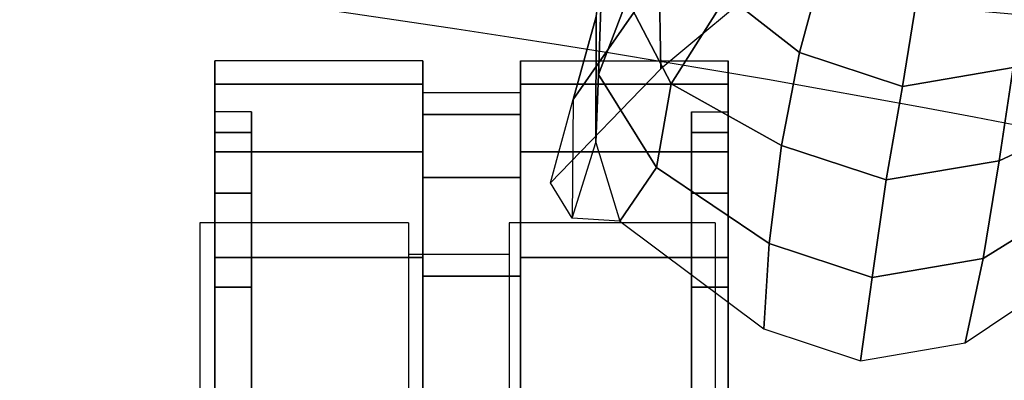
# Model space of a CAD drawing. Units: millimetres. Extents: x 8014 to 53433, y 132 to 81661.
# Drawn here: x 8532 to 8613, y 816 to 846 of the extents above; entities that cross this region are included whole.
import ezdxf

# ---------------------------------------------------------------- set-up
doc = ezdxf.new("R2010")
doc.units = ezdxf.units.MM
doc.header["$LTSCALE"] = 200
for name, color, linetype in [('72_HWAP_INSERT', 7, 'Continuous'), ('72_HWAP_SS_D3_A_2DFURN_2D3-SEAT-METAL_TQ85', 7, 'Continuous'), ('72_HWAP_SS_D3_TODO_CASTOR_COVER', 7, 'Continuous'), ('72_HWAP_SS_D3_TODO_SEAT', 7, 'Continuous')]:
    doc.layers.add(name, color=color, linetype=linetype)

# ---------------------------------------------------------------- blocks, each defined once
blk = doc.blocks.new('72HCSS3TODO_FABRIC')
for points, invisible_edges in [([(0.2642250057219826, 0.3006541532515712, 0.09087105822559788), (0.2642250057219826, 0.3152947566984494, 0.2948817100523804), (0.16005939197521, 0.3245069366454345, 0.2942175548552371), (0.16005939197521, 0.3098663331984426, 0.0902069211959503)], 6), ([(0.1338223791121891, 0.2836209148406397, 0.7735475509640674), (0.1772943501473492, 0.2831679143904466, 0.7725167999264702), (0.1772976929664765, 0.3074008344649428, 0.771242265319537), (0.1338177040097435, 0.3076646991728467, 0.7723205909726127)], 15), ([(0.1772943501473492, 0.2831679143904466, 0.7725167999264702), (0.2207696640011818, 0.2828883529662107, 0.7711744884488095), (0.2207710447310092, 0.3072012100218444, 0.769847970580768), (0.1772976929664765, 0.3074008344649428, 0.771242265319537)], 15), ([(0.1338285439492211, 0.2597497217177533, 0.7722264591214165), (0.1772899415013853, 0.2590468818663112, 0.7712585918423641), (0.1772943501473492, 0.2831679143904466, 0.7725167999264702), (0.1338223791121891, 0.2836209148406397, 0.7735475509640674)], 14), ([(0.1772899415013853, 0.2590468818663112, 0.7712585918423641), (0.2207678230283818, 0.2586618278502328, 0.7699848323819154), (0.2207696640011818, 0.2828883529662107, 0.7711744884488095), (0.1772943501473492, 0.2831679143904466, 0.7725167999264702)], 14)]:
    blk.add_3dface(points, dxfattribs=dict(invisible_edges=invisible_edges))
blk = doc.blocks.new('72HCSS3TQ85-0011-H_SEAT-METAL')
for points in [[(0.1843427328963116, 0.2996629831152404, 0.09114301352007989), (0.1867203493970919, 0.3058912851167861, 0.0744273489911835), (0.1862986575979448, 0.3171890935726651, 0.08480961255568548), (0.1847207379241809, 0.3107437021087662, 0.1013257919256724)], [(0.1822514482400948, 0.2975930513221101, 0.1325166932988024), (0.1841483164689635, 0.3044826986148337, 0.1172178451474691), (0.1854790855309147, 0.3146887616941285, 0.1268485436370911), (0.1893650401966624, 0.3078318643403009, 0.1405424509926127)], [(0.1894994796648461, 0.3001327218846654, 0.1534158415711401), (0.1893650401966624, 0.3078318643403009, 0.1405424509926127), (0.1978919543157645, 0.3154101323910936, 0.1479252004543411), (0.1985943339241203, 0.307716028387631, 0.1583836706075841)], [(0.200987683475887, 0.3014893977955353, 0.05189474301057535), (0.2029440320857248, 0.3087199399781184, 0.0366510604600158), (0.1964189095392612, 0.3135942548582307, 0.03924655670907434), (0.1949553724184625, 0.3062139398409727, 0.05599061097795942)], [(0.190366977586109, 0.2988958787756246, 0.07044743203735823), (0.1949553724184625, 0.3062139398409727, 0.05599061097795942), (0.1913788102046965, 0.3124904462645191, 0.05812125248594661), (0.1867203493970919, 0.3058912851167861, 0.0744273489911835)], [(0.184127617635113, 0.2940448909600946, 0.1076258797587362), (0.1843427328963116, 0.2996629831152404, 0.09114301352007989), (0.1847207379241809, 0.3107437021087662, 0.1013257919256724), (0.1841483164689635, 0.3044826986148337, 0.1172178451474691)], [(0.2186846410631915, 0.3002524820165036, 0.05210150727943929), (0.2196142112611597, 0.3091966308426208, 0.03590803108021132), (0.210961808193133, 0.3077260568452402, 0.03389883322532425), (0.2094993005639481, 0.2986913127737125, 0.04996855244366293)], [(0.2094993005639481, 0.2986913127737125, 0.04996855244366293), (0.210961808193133, 0.3077260568452402, 0.03389883322532425), (0.2029440320857248, 0.3087199399781184, 0.0366510604600158), (0.200987683475887, 0.3014893977955353, 0.05189474301057535)], [(0.180354592122967, 0.2907034040293865, 0.1478155535617994), (0.1822514482400948, 0.2975930513221101, 0.1325166932988024), (0.1893650401966624, 0.3078318643403009, 0.1405424509926127), (0.1894994796648461, 0.3001327218846654, 0.1534158415711401)], [(0.1891408290762229, 0.2919717132410824, 0.08609261321555872), (0.190366977586109, 0.2988958787756246, 0.07044743203735823), (0.1867203493970919, 0.3058912851167861, 0.0744273489911835), (0.1843427328963116, 0.2996629831152404, 0.09114301352007989)], [(0.1994803021320877, 0.2938020278771774, 0.06597032522798427), (0.200987683475887, 0.3014893977955353, 0.05189474301057535), (0.1949553724184625, 0.3062139398409727, 0.05599061097795942), (0.190366977586109, 0.2988958787756246, 0.07044743203735823)], [(0.1821507397553432, 0.2877838632427938, 0.123517932980533), (0.184127617635113, 0.2940448909600946, 0.1076258797587362), (0.1841483164689635, 0.3044826986148337, 0.1172178451474691), (0.1822514482400948, 0.2975930513221101, 0.1325166932988024)], [(0.2261504159805554, 0.2965655704338133, 0.07083696736906323), (0.2271453407165609, 0.3039284204318164, 0.05637266130142509), (0.2186846410631915, 0.3002524820165036, 0.05210150727943929), (0.2175239803195836, 0.2925408887705316, 0.06618114084839523)], [(0.2081586847193648, 0.290949149688231, 0.06400640077244779), (0.2094993005639481, 0.2986913127737125, 0.04996855244366293), (0.200987683475887, 0.3014893977955353, 0.05189474301057535), (0.1994803021320877, 0.2938020278771774, 0.06597032522798427)], [(0.2175239803195836, 0.2925408887705316, 0.06618114084839523), (0.2186846410631915, 0.3002524820165036, 0.05210150727943929), (0.2094993005639481, 0.2986913127737125, 0.04996855244366293), (0.2081586847193648, 0.290949149688231, 0.06400640077244779)], [(0.1861046893018283, 0.2875335393749765, 0.09953294472156096), (0.1891408290762229, 0.2919717132410824, 0.08609261321555872), (0.1843427328963116, 0.2996629831152404, 0.09114301352007989), (0.184127617635113, 0.2940448909600946, 0.1076258797587362)], [(0.1984798181424594, 0.2856827318037176, 0.0808426974729685), (0.1994803021320877, 0.2938020278771774, 0.06597032522798427), (0.190366977586109, 0.2988958787756246, 0.07044743203735823), (0.1891408290762229, 0.2919717132410824, 0.08609261321555872)], [(0.180354592122967, 0.2907034040293865, 0.1478155535617994), (0.1822514482400948, 0.2975930513221101, 0.1325166932988024), (0.1821507397553432, 0.2877838632427938, 0.123517932980533)], [(0.2246374753831333, 0.2896861938320399, 0.08647466353902439), (0.2261504159805554, 0.2965655704338133, 0.07083696736906323), (0.2175239803195836, 0.2925408887705316, 0.06618114084839523), (0.2161767999532458, 0.2844458160246859, 0.08104945568600054)], [(0.1821507397553432, 0.2877838632427938, 0.123517932980533), (0.184127617635113, 0.2940448909600946, 0.1076258797587362), (0.1861046893018283, 0.2875335393749765, 0.09953294472156096)], [(0.2069914352305204, 0.2828846467818948, 0.07891650690605607), (0.2081586847193648, 0.290949149688231, 0.06400640077244779), (0.1994803021320877, 0.2938020278771774, 0.06597032522798427), (0.1984798181424594, 0.2856827318037176, 0.0808426974729685)], [(0.1980246981515847, 0.2786235696642052, 0.09417111720529515), (0.1984798181424594, 0.2856827318037176, 0.0808426974729685), (0.1891408290762229, 0.2919717132410824, 0.08609261321555872), (0.1861046893018283, 0.2875335393749765, 0.09953294472156096)], [(0.2161767999532458, 0.2844458160246859, 0.08104945568600054), (0.2175239803195836, 0.2925408887705316, 0.06618114084839523), (0.2081586847193648, 0.290949149688231, 0.06400640077244779), (0.2069914352305204, 0.2828846467818948, 0.07891650690605607)], [(0.2226646791336861, 0.2828114438857483, 0.09989283070024023), (0.2246374753831333, 0.2896861938320399, 0.08647466353902439), (0.2161767999532458, 0.2844458160246859, 0.08104945568600054), (0.2146948652152787, 0.2774584276049836, 0.09436588487114766)], [(0.2060424621472521, 0.2759878293842348, 0.0923566870162606), (0.2069914352305204, 0.2828846467818948, 0.07891650690605607), (0.1984798181424594, 0.2856827318037176, 0.0808426974729685), (0.1980246981515847, 0.2786235696642052, 0.09417111720529515)], [(0.2146948652152787, 0.2774584276049836, 0.09436588487114766), (0.2161767999532458, 0.2844458160246859, 0.08104945568600054), (0.2069914352305204, 0.2828846467818948, 0.07891650690605607), (0.2060424621472521, 0.2759878293842348, 0.0923566870162606)]]:
    blk.add_3dface(points)
blk = doc.blocks.new('72HCSS3TQ80-0005_SEAT-CAST')
at = {"extrusion": (4.889251519075153e-16, -2.220446049250313e-16, -1)}
blk.add_line((7.003317832946777, 8.811220169067383, 1.073638916015625), (7.003317832946777, 11.76669406890869, 2.033930778503418), dxfattribs=at)
for points in [[(6.007301807403564, 11.60906887054443, 1.982715249061584), (6.007301807403564, 11.76669406890869, 2.033930778503418), (6.007301807403564, 11.84274196624756, 1.553784847259521), (6.007301807403564, 11.67700481414795, 1.553784847259521)], [(6.007301807403564, 11.67700481414795, 1.553784847259521), (6.007301807403564, 11.84274196624756, 1.553784847259521), (6.007301807403564, 11.76669406890869, 1.073638916015625), (6.007301807403564, 11.60906887054443, 1.124854445457458)], [(6.684592723846436, 10.76910305023193, 0.07604764401912689), (6.684592723846436, 11.20224857330322, 0.2967464923858643), (6.684592723846436, 11.84274196624756, 1.553784847259521), (6.684592723846436, 11.76669406890869, 2.033930778503418)], [(6.684592723846436, 11.20224857330322, 0.2967464923858643), (6.684592723846436, 11.54599571228027, 0.6404930353164673), (6.684592723846436, 11.76669406890869, 1.073638916015625), (6.684592723846436, 11.84274196624756, 1.553784847259521)], [(7.003317832946777, 10.76910305023193, 0.07604764401912689), (7.003317832946777, 11.20224857330322, 0.2967464923858643), (7.003317832946777, 11.84274196624756, 1.553784847259521), (7.003317832946777, 11.76669406890869, 2.033930778503418)], [(7.003317832946777, 11.20224857330322, 0.2967464923858643), (7.003317832946777, 11.54599571228027, 0.6404930353164673), (7.003317832946777, 11.76669406890869, 1.073638916015625), (7.003317832946777, 11.84274196624756, 1.553784847259521)], [(7.680608749389648, 11.60906887054443, 1.982715249061584), (7.680608749389648, 11.76669406890869, 2.033930778503418), (7.680608749389648, 11.84274196624756, 1.553784847259521), (7.680608749389648, 11.67700481414795, 1.553784847259521)], [(7.680608749389648, 11.67700481414795, 1.553784847259521), (7.680608749389648, 11.84274196624756, 1.553784847259521), (7.680608749389648, 11.76669406890869, 1.073638916015625), (7.680608749389648, 11.60906887054443, 1.124854445457458)], [(6.007301807403564, 11.60906887054443, 1.124854445457458), (6.007301807403564, 11.76669406890869, 1.073638916015625), (6.007301807403564, 11.54599571228027, 0.6404930353164673), (6.007301807403564, 11.41191101074219, 0.737910807132721)], [(6.007301807403564, 11.41191101074219, 2.369658946990967), (6.007301807403564, 11.54599571228027, 2.467076778411865), (6.007301807403564, 11.76669406890869, 2.033930778503418), (6.007301807403564, 11.60906887054443, 1.982715249061584)], [(6.684592723846436, 10.2889575958252), (6.684592723846436, 10.76910305023193, 0.07604764401912689), (6.684592723846436, 11.76669406890869, 2.033930778503418), (6.684592723846436, 11.54599571228027, 2.467076778411865)], [(7.003317832946777, 10.2889575958252), (7.003317832946777, 10.76910305023193, 0.07604764401912689), (7.003317832946777, 11.76669406890869, 2.033930778503418), (7.003317832946777, 11.54599571228027, 2.467076778411865)], [(7.680608749389648, 11.60906887054443, 1.124854445457458), (7.680608749389648, 11.76669406890869, 1.073638916015625), (7.680608749389648, 11.54599571228027, 0.6404930353164673), (7.680608749389648, 11.41191101074219, 0.737910807132721)], [(7.680608749389648, 11.41191101074219, 2.369658946990967), (7.680608749389648, 11.54599571228027, 2.467076778411865), (7.680608749389648, 11.76669406890869, 2.033930778503418), (7.680608749389648, 11.60906887054443, 1.982715249061584)], [(6.007301807403564, 11.10483169555664, 2.67673921585083), (6.007301807403564, 11.20224857330322, 2.810823202133179), (6.007301807403564, 11.54599571228027, 2.467076778411865), (6.007301807403564, 11.41191101074219, 2.369658946990967)], [(6.007301807403564, 11.41191101074219, 0.737910807132721), (6.007301807403564, 11.54599571228027, 0.6404930353164673), (6.007301807403564, 11.20224857330322, 0.2967464923858643), (6.007301807403564, 11.10483169555664, 0.4308305978775024)], [(6.684592723846436, 10.2889575958252), (6.684592723846436, 11.54599571228027, 2.467076778411865), (6.684592723846436, 9.375665664672852, 0.2967464923858643), (6.684592723846436, 9.80881118774414, 0.07604764401912689)], [(6.684592723846436, 11.54599571228027, 2.467076778411865), (6.684592723846436, 11.20224857330322, 2.810823202133179), (6.684592723846436, 9.0319185256958, 0.6404930353164673), (6.684592723846436, 9.375665664672852, 0.2967464923858643)], [(7.003317832946777, 10.2889575958252), (7.003317832946777, 11.54599571228027, 2.467076778411865), (7.003317832946777, 9.375665664672852, 0.2967464923858643), (7.003317832946777, 9.80881118774414, 0.07604764401912689)], [(7.003317832946777, 11.54599571228027, 2.467076778411865), (7.003317832946777, 11.20224857330322, 2.810823202133179), (7.003317832946777, 9.0319185256958, 0.6404930353164673), (7.003317832946777, 9.375665664672852, 0.2967464923858643)], [(7.680608749389648, 11.10483169555664, 2.67673921585083), (7.680608749389648, 11.20224857330322, 2.810823202133179), (7.680608749389648, 11.54599571228027, 2.467076778411865), (7.680608749389648, 11.41191101074219, 2.369658946990967)], [(7.680608749389648, 11.41191101074219, 0.737910807132721), (7.680608749389648, 11.54599571228027, 0.6404930353164673), (7.680608749389648, 11.20224857330322, 0.2967464923858643), (7.680608749389648, 11.10483169555664, 0.4308305978775024)], [(6.007301807403564, 10.71788787841797, 2.873896837234497), (6.007301807403564, 10.76910305023193, 3.031522035598755), (6.007301807403564, 11.20224857330322, 2.810823202133179), (6.007301807403564, 11.10483169555664, 2.67673921585083)], [(6.007301807403564, 11.10483169555664, 0.4308305978775024), (6.007301807403564, 11.20224857330322, 0.2967464923858643), (6.007301807403564, 10.76910305023193, 0.07604764401912689), (6.007301807403564, 10.71788787841797, 0.2336729466915131)], [(6.684592723846436, 11.20224857330322, 2.810823202133179), (6.684592723846436, 10.76910305023193, 3.031522035598755), (6.684592723846436, 8.811220169067383, 1.073638916015625), (6.684592723846436, 9.0319185256958, 0.6404930353164673)], [(7.003317832946777, 11.20224857330322, 2.810823202133179), (7.003317832946777, 10.76910305023193, 3.031522035598755), (7.003317832946777, 8.811220169067383, 1.073638916015625), (7.003317832946777, 9.0319185256958, 0.6404930353164673)], [(7.680608749389648, 10.71788787841797, 2.873896837234497), (7.680608749389648, 10.76910305023193, 3.031522035598755), (7.680608749389648, 11.20224857330322, 2.810823202133179), (7.680608749389648, 11.10483169555664, 2.67673921585083)], [(7.680608749389648, 11.10483169555664, 0.4308305978775024), (7.680608749389648, 11.20224857330322, 0.2967464923858643), (7.680608749389648, 10.76910305023193, 0.07604764401912689), (7.680608749389648, 10.71788787841797, 0.2336729466915131)]]:
    blk.add_3dface(points)
mesh = blk.add_polymesh((2, 20), dxfattribs=dict(n_close=True))
for k, corner in enumerate([(6.007301807403564, 11.84274196624756, 1.553784847259521), (6.007301807403564, 11.76669406890869, 1.073638916015625), (6.007301807403564, 11.54599571228027, 0.6404930353164673), (6.007301807403564, 11.20224857330322, 0.2967464923858643), (6.007301807403564, 10.76910305023193, 0.07604764401912689), (6.007301807403564, 10.2889575958252), (6.007301807403564, 9.80881118774414, 0.07604764401912689), (6.007301807403564, 9.375665664672852, 0.2967464923858643), (6.007301807403564, 9.0319185256958, 0.6404930353164673), (6.007301807403564, 8.811220169067383, 1.073638916015625), (6.007301807403564, 8.735172271728516, 1.553784847259521), (6.007301807403564, 8.811220169067383, 2.033930778503418), (6.007301807403564, 9.0319185256958, 2.467076778411865), (6.007301807403564, 9.375665664672852, 2.810823202133179), (6.007301807403564, 9.80881118774414, 3.031522035598755), (6.007301807403564, 10.2889575958252, 3.107569694519043), (6.007301807403564, 10.76910305023193, 3.031522035598755), (6.007301807403564, 11.20224857330322, 2.810823202133179), (6.007301807403564, 11.54599571228027, 2.467076778411865), (6.007301807403564, 11.76669406890869, 2.033930778503418), (6.684592723846436, 11.84274196624756, 1.553784847259521), (6.684592723846436, 11.76669406890869, 1.073638916015625), (6.684592723846436, 11.54599571228027, 0.6404930353164673), (6.684592723846436, 11.20224857330322, 0.2967464923858643), (6.684592723846436, 10.76910305023193, 0.07604764401912689), (6.684592723846436, 10.2889575958252), (6.684592723846436, 9.80881118774414, 0.07604764401912689), (6.684592723846436, 9.375665664672852, 0.2967464923858643), (6.684592723846436, 9.0319185256958, 0.6404930353164673), (6.684592723846436, 8.811220169067383, 1.073638916015625), (6.684592723846436, 8.735172271728516, 1.553784847259521), (6.684592723846436, 8.811220169067383, 2.033930778503418), (6.684592723846436, 9.0319185256958, 2.467076778411865), (6.684592723846436, 9.375665664672852, 2.810823202133179), (6.684592723846436, 9.80881118774414, 3.031522035598755), (6.684592723846436, 10.2889575958252, 3.107569694519043), (6.684592723846436, 10.76910305023193, 3.031522035598755), (6.684592723846436, 11.20224857330322, 2.810823202133179), (6.684592723846436, 11.54599571228027, 2.467076778411865), (6.684592723846436, 11.76669406890869, 2.033930778503418)]):
    mesh.set_mesh_vertex(divmod(k, 20), corner)
mesh = blk.add_polymesh((2, 20), dxfattribs=dict(n_close=True))
for k, corner in enumerate([(7.680608749389648, 11.84274196624756, 1.553784847259521), (7.680608749389648, 11.76669406890869, 1.073638916015625), (7.680608749389648, 11.54599571228027, 0.6404930353164673), (7.680608749389648, 11.20224857330322, 0.2967464923858643), (7.680608749389648, 10.76910305023193, 0.07604764401912689), (7.680608749389648, 10.2889575958252), (7.680608749389648, 9.80881118774414, 0.07604764401912689), (7.680608749389648, 9.375665664672852, 0.2967464923858643), (7.680608749389648, 9.0319185256958, 0.6404930353164673), (7.680608749389648, 8.811220169067383, 1.073638916015625), (7.680608749389648, 8.735172271728516, 1.553784847259521), (7.680608749389648, 8.811220169067383, 2.033930778503418), (7.680608749389648, 9.0319185256958, 2.467076778411865), (7.680608749389648, 9.375665664672852, 2.810823202133179), (7.680608749389648, 9.80881118774414, 3.031522035598755), (7.680608749389648, 10.2889575958252, 3.107569694519043), (7.680608749389648, 10.76910305023193, 3.031522035598755), (7.680608749389648, 11.20224857330322, 2.810823202133179), (7.680608749389648, 11.54599571228027, 2.467076778411865), (7.680608749389648, 11.76669406890869, 2.033930778503418), (7.003317832946777, 11.84274196624756, 1.553784847259521), (7.003317832946777, 11.76669406890869, 1.073638916015625), (7.003317832946777, 11.54599571228027, 0.6404930353164673), (7.003317832946777, 11.20224857330322, 0.2967464923858643), (7.003317832946777, 10.76910305023193, 0.07604764401912689), (7.003317832946777, 10.2889575958252), (7.003317832946777, 9.80881118774414, 0.07604764401912689), (7.003317832946777, 9.375665664672852, 0.2967464923858643), (7.003317832946777, 9.0319185256958, 0.6404930353164673), (7.003317832946777, 8.811220169067383, 1.073638916015625), (7.003317832946777, 8.735172271728516, 1.553784847259521), (7.003317832946777, 8.811220169067383, 2.033930778503418), (7.003317832946777, 9.0319185256958, 2.467076778411865), (7.003317832946777, 9.375665664672852, 2.810823202133179), (7.003317832946777, 9.80881118774414, 3.031522035598755), (7.003317832946777, 10.2889575958252, 3.107569694519043), (7.003317832946777, 10.76910305023193, 3.031522035598755), (7.003317832946777, 11.20224857330322, 2.810823202133179), (7.003317832946777, 11.54599571228027, 2.467076778411865), (7.003317832946777, 11.76669406890869, 2.033930778503418)]):
    mesh.set_mesh_vertex(divmod(k, 20), corner)
mesh = blk.add_polymesh((2, 20), dxfattribs=dict(n_close=True))
for k, corner in enumerate([(6.007301807403564, 11.67700481414795, 1.553784847259521), (6.007301807403564, 11.60906887054443, 1.124854445457458), (6.007301807403564, 11.41191101074219, 0.737910807132721), (6.007301807403564, 11.10483169555664, 0.4308305978775024), (6.007301807403564, 10.71788787841797, 0.2336729466915131), (6.007301807403564, 10.2889575958252, 0.165737047791481), (6.007301807403564, 9.860027313232422, 0.2336729466915131), (6.007301807403564, 9.47308349609375, 0.4308305978775024), (6.007301807403564, 9.166003227233887, 0.737910807132721), (6.007301807403564, 8.96884536743164, 1.124854445457458), (6.007301807403564, 8.900909423828125, 1.553784847259521), (6.007301807403564, 8.96884536743164, 1.982715249061584), (6.007301807403564, 9.166003227233887, 2.369658946990967), (6.007301807403564, 9.47308349609375, 2.67673921585083), (6.007301807403564, 9.860027313232422, 2.873896837234497), (6.007301807403564, 10.2889575958252, 2.941832780838013), (6.007301807403564, 10.71788787841797, 2.873896837234497), (6.007301807403564, 11.10483169555664, 2.67673921585083), (6.007301807403564, 11.41191101074219, 2.369658946990967), (6.007301807403564, 11.60906887054443, 1.982715249061584), (6.126823902130127, 11.67700481414795, 1.553784847259521), (6.126823902130127, 11.60906887054443, 1.124854445457458), (6.126823902130127, 11.41191101074219, 0.737910807132721), (6.126823902130127, 11.10483169555664, 0.4308305978775024), (6.126823902130127, 10.71788787841797, 0.2336729466915131), (6.126823902130127, 10.2889575958252, 0.165737047791481), (6.126823902130127, 9.860027313232422, 0.2336729466915131), (6.126823902130127, 9.47308349609375, 0.4308305978775024), (6.126823902130127, 9.166003227233887, 0.737910807132721), (6.126823902130127, 8.96884536743164, 1.124854445457458), (6.126823902130127, 8.900909423828125, 1.553784847259521), (6.126823902130127, 8.96884536743164, 1.982715249061584), (6.126823902130127, 9.166003227233887, 2.369658946990967), (6.126823902130127, 9.47308349609375, 2.67673921585083), (6.126823902130127, 9.860027313232422, 2.873896837234497), (6.126823902130127, 10.2889575958252, 2.941832780838013), (6.126823902130127, 10.71788787841797, 2.873896837234497), (6.126823902130127, 11.10483169555664, 2.67673921585083), (6.126823902130127, 11.41191101074219, 2.369658946990967), (6.126823902130127, 11.60906887054443, 1.982715249061584)]):
    mesh.set_mesh_vertex(divmod(k, 20), corner)
mesh = blk.add_polymesh((2, 20), dxfattribs=dict(n_close=True))
for k, corner in enumerate([(7.680608749389648, 11.67700481414795, 1.553784847259521), (7.680608749389648, 11.60906887054443, 1.124854445457458), (7.680608749389648, 11.41191101074219, 0.737910807132721), (7.680608749389648, 11.10483169555664, 0.4308305978775024), (7.680608749389648, 10.71788787841797, 0.2336729466915131), (7.680608749389648, 10.2889575958252, 0.165737047791481), (7.680608749389648, 9.860027313232422, 0.2336729466915131), (7.680608749389648, 9.47308349609375, 0.4308305978775024), (7.680608749389648, 9.166003227233887, 0.737910807132721), (7.680608749389648, 8.96884536743164, 1.124854445457458), (7.680608749389648, 8.900909423828125, 1.553784847259521), (7.680608749389648, 8.96884536743164, 1.982715249061584), (7.680608749389648, 9.166003227233887, 2.369658946990967), (7.680608749389648, 9.47308349609375, 2.67673921585083), (7.680608749389648, 9.860027313232422, 2.873896837234497), (7.680608749389648, 10.2889575958252, 2.941832780838013), (7.680608749389648, 10.71788787841797, 2.873896837234497), (7.680608749389648, 11.10483169555664, 2.67673921585083), (7.680608749389648, 11.41191101074219, 2.369658946990967), (7.680608749389648, 11.60906887054443, 1.982715249061584), (7.561086654663086, 11.67700481414795, 1.553784847259521), (7.561086654663086, 11.60906887054443, 1.124854445457458), (7.561086654663086, 11.41191101074219, 0.737910807132721), (7.561086654663086, 11.10483169555664, 0.4308305978775024), (7.561086654663086, 10.71788787841797, 0.2336729466915131), (7.561086654663086, 10.2889575958252, 0.165737047791481), (7.561086654663086, 9.860027313232422, 0.2336729466915131), (7.561086654663086, 9.47308349609375, 0.4308305978775024), (7.561086654663086, 9.166003227233887, 0.737910807132721), (7.561086654663086, 8.96884536743164, 1.124854445457458), (7.561086654663086, 8.900909423828125, 1.553784847259521), (7.561086654663086, 8.96884536743164, 1.982715249061584), (7.561086654663086, 9.166003227233887, 2.369658946990967), (7.561086654663086, 9.47308349609375, 2.67673921585083), (7.561086654663086, 9.860027313232422, 2.873896837234497), (7.561086654663086, 10.2889575958252, 2.941832780838013), (7.561086654663086, 10.71788787841797, 2.873896837234497), (7.561086654663086, 11.10483169555664, 2.67673921585083), (7.561086654663086, 11.41191101074219, 2.369658946990967), (7.561086654663086, 11.60906887054443, 1.982715249061584)]):
    mesh.set_mesh_vertex(divmod(k, 20), corner)
blk = doc.blocks.new('72HCSS3TQ80-0005_SEAT-METAL')
at = {"extrusion": (4.889251519075153e-16, -2.220446049250313e-16, -1)}
blk.add_line((6.684592723846436, 8.811220169067383, 1.073638916015625), (6.684592723846436, 11.76669406890869, 2.033930778503418), dxfattribs=at)
at = {"invisible_edges": 13}
for points in [[(5.99464225769043, 11.17939281463623, 1.843104839324951), (6.126823902130127, 11.60906887054443, 1.982715249061584), (6.126823902130127, 11.67700481414795, 1.553784847259521), (5.99464225769043, 11.22521686553955, 1.553784847259521)], [(5.99464225769043, 11.22521686553955, 1.553784847259521), (6.126823902130127, 11.67700481414795, 1.553784847259521), (6.126823902130127, 11.60906887054443, 1.124854445457458), (5.99464225769043, 11.17939281463623, 1.264464855194092)], [(7.693267822265625, 11.17939281463623, 1.843104839324951), (7.561086654663086, 11.60906887054443, 1.982715249061584), (7.561086654663086, 11.67700481414795, 1.553784847259521), (7.693267822265625, 11.22521686553955, 1.553784847259521)], [(7.693267822265625, 11.22521686553955, 1.553784847259521), (7.561086654663086, 11.67700481414795, 1.553784847259521), (7.561086654663086, 11.60906887054443, 1.124854445457458), (7.693267822265625, 11.17939281463623, 1.264464855194092)], [(5.99464225769043, 11.04640674591064, 2.104104280471802), (6.126823902130127, 11.41191101074219, 2.369658946990967), (6.126823902130127, 11.60906887054443, 1.982715249061584), (5.99464225769043, 11.17939281463623, 1.843104839324951)], [(5.99464225769043, 11.17939281463623, 1.264464855194092), (6.126823902130127, 11.60906887054443, 1.124854445457458), (6.126823902130127, 11.41191101074219, 0.737910807132721), (5.99464225769043, 11.04640674591064, 1.003465533256531)], [(7.693267822265625, 11.04640674591064, 2.104104280471802), (7.561086654663086, 11.41191101074219, 2.369658946990967), (7.561086654663086, 11.60906887054443, 1.982715249061584), (7.693267822265625, 11.17939281463623, 1.843104839324951)], [(7.693267822265625, 11.17939281463623, 1.264464855194092), (7.561086654663086, 11.60906887054443, 1.124854445457458), (7.561086654663086, 11.41191101074219, 0.737910807132721), (7.693267822265625, 11.04640674591064, 1.003465533256531)], [(5.99464225769043, 10.83927631378174, 2.311234474182129), (6.126823902130127, 11.10483169555664, 2.67673921585083), (6.126823902130127, 11.41191101074219, 2.369658946990967), (5.99464225769043, 11.04640674591064, 2.104104280471802)], [(5.99464225769043, 11.04640674591064, 1.003465533256531), (6.126823902130127, 11.41191101074219, 0.737910807132721), (6.126823902130127, 11.10483169555664, 0.4308305978775024), (5.99464225769043, 10.83927631378174, 0.7963352203369141)], [(7.693267822265625, 10.83927631378174, 2.311234474182129), (7.561086654663086, 11.10483169555664, 2.67673921585083), (7.561086654663086, 11.41191101074219, 2.369658946990967), (7.693267822265625, 11.04640674591064, 2.104104280471802)], [(7.693267822265625, 11.04640674591064, 1.003465533256531), (7.561086654663086, 11.41191101074219, 0.737910807132721), (7.561086654663086, 11.10483169555664, 0.4308305978775024), (7.693267822265625, 10.83927631378174, 0.7963352203369141)], [(5.99464225769043, 10.57827758789062, 2.444220304489136), (6.126823902130127, 10.71788787841797, 2.873896837234497), (6.126823902130127, 11.10483169555664, 2.67673921585083), (5.99464225769043, 10.83927631378174, 2.311234474182129)], [(5.99464225769043, 10.83927631378174, 0.7963352203369141), (6.126823902130127, 11.10483169555664, 0.4308305978775024), (6.126823902130127, 10.71788787841797, 0.2336729466915131), (5.99464225769043, 10.57827758789062, 0.6633493900299072)], [(7.693267822265625, 10.57827758789062, 2.444220304489136), (7.561086654663086, 10.71788787841797, 2.873896837234497), (7.561086654663086, 11.10483169555664, 2.67673921585083), (7.693267822265625, 10.83927631378174, 2.311234474182129)], [(7.693267822265625, 10.83927631378174, 0.7963352203369141), (7.561086654663086, 11.10483169555664, 0.4308305978775024), (7.561086654663086, 10.71788787841797, 0.2336729466915131), (7.693267822265625, 10.57827758789062, 0.6633493900299072)]]:
    blk.add_3dface(points, dxfattribs=at)
mesh = blk.add_polymesh((2, 20), dxfattribs=dict(n_close=True))
for k, corner in enumerate([(7.003317832946777, 11.73915672302246, 1.553784847259521), (7.003317832946777, 11.66817855834961, 1.105648636817932), (7.003317832946777, 11.46219348907471, 0.7013791799545288), (7.003317832946777, 11.1413631439209, 0.3805490732192993), (7.003317832946777, 10.73709297180176, 0.1745634526014328), (7.003317832946777, 10.2889575958252, 0.1035856604576111), (7.003317832946777, 9.840821266174316, 0.1745634526014328), (7.003317832946777, 9.436551094055176, 0.3805490732192993), (7.003317832946777, 9.115721702575684, 0.7013791799545288), (7.003317832946777, 8.909735679626465, 1.105648636817932), (7.003317832946777, 8.83875846862793, 1.553784847259521), (7.003317832946777, 8.909735679626465, 2.0019211769104), (7.003317832946777, 9.115721702575684, 2.406190633773804), (7.003317832946777, 9.436551094055176, 2.727020740509033), (7.003317832946777, 9.840821266174316, 2.933006286621094), (7.003317832946777, 10.2889575958252, 3.003983974456787), (7.003317832946777, 10.73709297180176, 2.933006286621094), (7.003317832946777, 11.1413631439209, 2.727020740509033), (7.003317832946777, 11.46219348907471, 2.406190633773804), (7.003317832946777, 11.66817855834961, 2.0019211769104), (6.684592723846436, 11.73915672302246, 1.553784847259521), (6.684592723846436, 11.66817855834961, 1.105648636817932), (6.684592723846436, 11.46219348907471, 0.7013791799545288), (6.684592723846436, 11.1413631439209, 0.3805490732192993), (6.684592723846436, 10.73709297180176, 0.1745634526014328), (6.684592723846436, 10.2889575958252, 0.1035856604576111), (6.684592723846436, 9.840821266174316, 0.1745634526014328), (6.684592723846436, 9.436551094055176, 0.3805490732192993), (6.684592723846436, 9.115721702575684, 0.7013791799545288), (6.684592723846436, 8.909735679626465, 1.105648636817932), (6.684592723846436, 8.83875846862793, 1.553784847259521), (6.684592723846436, 8.909735679626465, 2.0019211769104), (6.684592723846436, 9.115721702575684, 2.406190633773804), (6.684592723846436, 9.436551094055176, 2.727020740509033), (6.684592723846436, 9.840821266174316, 2.933006286621094), (6.684592723846436, 10.2889575958252, 3.003983974456787), (6.684592723846436, 10.73709297180176, 2.933006286621094), (6.684592723846436, 11.1413631439209, 2.727020740509033), (6.684592723846436, 11.46219348907471, 2.406190633773804), (6.684592723846436, 11.66817855834961, 2.0019211769104)]):
    mesh.set_mesh_vertex(divmod(k, 20), corner)
blk = doc.blocks.new('72HCSS2TQ85-0011-BH')
blk.add_arc((-0.001511099515482783, -33.15991973876953), 45.6148796081543, 76.26779106505799, 103.7320158683806)
blk = doc.blocks.new('72HCSS2TODO_OTTO')
for p, q in [((0.1513368502614867, 0.2874100488662634), (0.1513368502614867, 0.2571633728027791)), ((0.1686180749893538, 0.2874100488662634), (0.1513368502614867, 0.2874100488662634)), ((0.1686180749893538, 0.2874100488662634), (0.1686180749893538, 0.2571633728027791)), ((0.1939930401804304, 0.2874100488662634), (0.1769305642128529, 0.2874100488662634)), ((0.1769305642128529, 0.2874100488662634), (0.1769305642128529, 0.2571633728027791)), ((0.1939930401804304, 0.2874100488662634), (0.1939930401804304, 0.2571633728027791)), ((0.1769305642128529, 0.2847876798630296), (0.1686180749893538, 0.2847876798630296))]:
    blk.add_line(p, q)
blk = doc.blocks.new('72hwap_ss27963F33DADEA4128B4A498920EDEBC15')
at = {"xscale": 0.0254, "yscale": 0.0254}
blk.add_blockref('72HCSS2TQ85-0011-BH', (0, 0), dxfattribs=at)
blk.add_blockref('72HCSS2TODO_OTTO', (0, 0))
blk = doc.blocks.new('XCAD03AE8D3673D288A3FC9BC7FD0EB30B648B')
at = {"color": 7}
blk.add_blockref('72hwap_ss27963F33DADEA4128B4A498920EDEBC15', (0, 0), dxfattribs=at)
at = {"layer": '72_HWAP_SS_D3_A_2DFURN_2D3-SEAT-METAL_TQ85', "color": 0}
blk.add_blockref('72HCSS3TQ85-0011-H_SEAT-METAL', (0, 0), dxfattribs=at)
at = {"layer": '72_HWAP_SS_D3_A_2DFURN_2D3-SEAT-METAL_TQ85', "color": 0, "xscale": 0.0254, "yscale": 0.0254, "zscale": 0.0254}
blk.add_blockref('72HCSS3TQ80-0005_SEAT-METAL', (0, 0), dxfattribs=at)
at = {"layer": '72_HWAP_SS_D3_TODO_CASTOR_COVER', "color": 0, "xscale": 0.0254, "yscale": 0.0254, "zscale": 0.0254}
blk.add_blockref('72HCSS3TQ80-0005_SEAT-CAST', (0, 0), dxfattribs=at)
at = {"layer": '72_HWAP_SS_D3_TODO_SEAT', "color": 0}
blk.add_blockref('72HCSS3TODO_FABRIC', (0, 0), dxfattribs=at)

msp = doc.modelspace()

# ---------------------------------------------------------------- block references
at = {"layer": '72_HWAP_INSERT', "xscale": 1000.000000000466, "yscale": 1000.000000000466, "zscale": 1000.000000000261}
msp.add_blockref('XCAD03AE8D3673D288A3FC9BC7FD0EB30B648B', (8395.30572906461, 541.711748958769, 273.7328720878646), dxfattribs=at)

doc.saveas('drawing.dxf')
